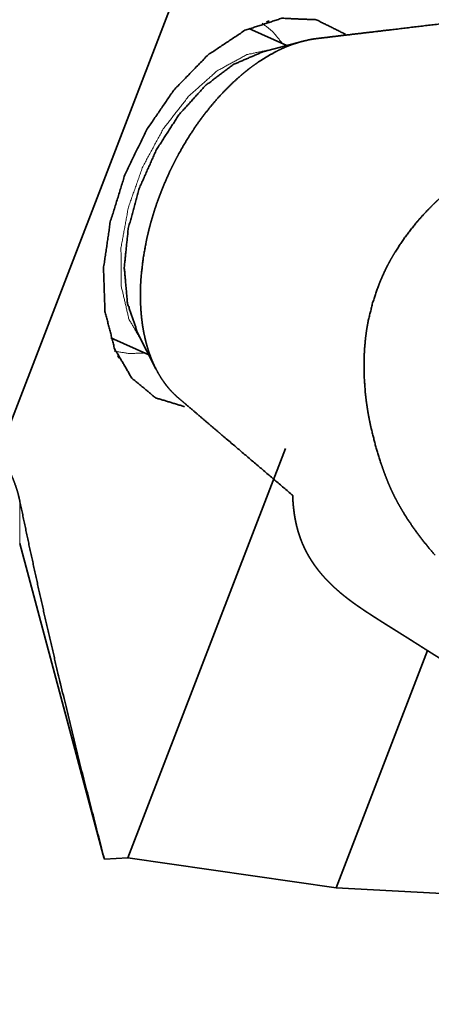
# Model space of a CAD drawing. Extents: x -47 to 68, y -59 to 44.
# Drawn here: x 21 to 29, y -35 to -16 of the extents above; entities that cross this region are included whole.
import ezdxf

# ---------------------------------------------------------------- set-up
doc = ezdxf.new("R2010")
doc.units = 0
doc.header["$PDMODE"] = 1
doc.layers.add('1', color=4, linetype='Continuous', lineweight=50)
doc.layers.add('2', color=7, linetype='Continuous', lineweight=25)
doc.styles.get("Standard").update_dxf_attribs({"font": 'monos.ttf'})
doc.dimstyles.new('AM_DIN', dxfattribs={"dimtxt": 3.5, "dimasz": 3.5, "dimexe": 1, "dimexo": 1, "dimgap": 1.5, "dimtad": 1, "dimdsep": 46, "dimtxsty": 'STANDARD', "dimcen": 0, "dimclrd": 256, "dimclre": 256, "dimclrt": 256, "dimadec": 0, "dimazin": 2, "dimtp": 0.1, "dimtm": 0.1, "dimtfac": 0.71, "dimtmove": 0, "dimatfit": 3, "dimfxl": 1, "dimlwd": -1, "dimlwe": -1, "dimarcsym": 0})

# ---------------------------------------------------------------- blocks, each defined once
blk = doc.blocks.new('*D7')
at = {"layer": '2', "linetype": 'ByBlock'}
for p, q in [((0, 26), (0, 39.761)), ((60, -34), (60, 39.761)), ((56.5, 38.761), (3.5, 38.761))]:
    blk.add_line(p, q, dxfattribs=at)
at = {"layer": '2'}
for points in [[(3.5, 39.344), (3.5, 38.177), (0, 38.761)], [(56.5, 39.344), (56.5, 38.177), (60, 38.761)]]:
    blk.add_solid(points, dxfattribs=at)
at = {"layer": 'DEFPOINTS', "color": 0}
for p in [(0, 38.761), (0, 25), (60, -35)]:
    blk.add_point(p, dxfattribs=at)
at = {"layer": '2', "insert": (29.686, 42.072), "char_height": 3.5, "attachment_point": 5}
blk.add_mtext('60', dxfattribs=at)

msp = doc.modelspace()

# ---------------------------------------------------------------- linework, layer by layer
at = {"layer": '1', "lineweight": 35}
for p, q in [((20.744, -24.09), (26.466, -9.241)), ((25.69, -15.702), (26.442, -16.038)), ((25.971, -16.163), (26.743, -15.957)), ((23.854, -22.434), (23.491, -21.722)), ((23.713, -22.156), (22.961, -21.821)), ((26.414, -24.011), (23.296, -32.102)), ((22.809, -32.048), (21.159, -25.889)), ((27.42, -32.697), (29.227, -28.005)), ((22.834, -32.129), (22.808, -32.043)), ((23.296, -32.102), (22.834, -32.129)), ((23.296, -32.102), (27.42, -32.697)), ((44.657, -33.6), (27.42, -32.697))]:
    msp.add_line(p, q, dxfattribs=at)
for points, knots in [([(27.604, -15.817), (27.023, -15.528), (26.344, -15.501), (25.615, -15.738), (24.886, -16.223), (24.206, -16.922)], [0, 0, 0.164552, 0.336657, 0.530954, 0.752914, 1, 1]), ([(30.182, -15.528), (29.525, -15.606), (28.541, -15.723), (28.212, -15.762), (27.556, -15.839), (27.392, -15.859), (27.187, -15.883), (27.105, -15.893), (27.064, -15.898), (27.022, -15.903), (26.981, -15.908), (26.94, -15.915), (26.899, -15.922), (26.731, -15.961), (26.561, -16.014), (26.518, -16.03), (26.475, -16.047), (26.431, -16.064), (26.388, -16.083), (26.302, -16.122), (26.217, -16.165), (26.046, -16.26), (25.876, -16.369), (25.792, -16.428), (25.707, -16.491), (25.665, -16.524), (25.623, -16.557), (25.581, -16.592), (25.539, -16.627), (25.375, -16.774), (25.215, -16.932), (25.058, -17.101), (24.906, -17.281)], [0, 0, 0.114638, 0.286593, 0.343911, 0.458553, 0.487207, 0.523035, 0.537364, 0.544527, 0.551698, 0.558899, 0.566146, 0.573454, 0.603284, 0.634233, 0.642172, 0.650187, 0.658255, 0.666371, 0.682753, 0.699352, 0.733263, 0.768237, 0.786158, 0.804391, 0.813629, 0.822949, 0.832355, 0.841819, 0.88011, 0.91918, 0.959117, 1, 1]), ([(26.094, -15.555), (26.086, -15.557), (26.068, -15.563), (26.039, -15.571)], [0, 0, 0.146784, 0.482539, 1, 1]), ([(23.491, -21.722), (23.29, -21.129), (23.228, -20.426), (23.307, -19.655), (23.524, -18.863), (23.865, -18.098), (24.31, -17.407), (24.831, -16.833), (25.396, -16.41), (25.971, -16.163)], [0, 0, 0.093451, 0.198927, 0.314753, 0.43745, 0.562545, 0.685242, 0.801067, 0.906546, 1, 1]), ([(24.206, -16.922), (23.666, -17.713), (23.239, -18.599), (22.951, -19.528), (22.817, -20.445), (22.846, -21.297), (23.037, -22.036), (23.377, -22.616), (23.848, -23.006), (24.422, -23.182)], [0, 0, 0.130512, 0.264452, 0.396922, 0.523209, 0.639435, 0.743301, 0.83503, 0.918277, 1, 1]), ([(24.906, -17.281), (24.796, -17.422), (24.69, -17.566), (24.588, -17.715), (24.49, -17.867), (24.395, -18.024), (24.304, -18.185), (24.26, -18.266), (24.217, -18.349), (24.196, -18.391), (24.176, -18.433), (24.155, -18.475), (24.135, -18.517), (24.058, -18.686), (23.986, -18.857), (23.919, -19.029), (23.857, -19.203), (23.8, -19.378), (23.749, -19.554), (23.737, -19.599), (23.725, -19.643), (23.714, -19.687), (23.703, -19.732), (23.682, -19.82), (23.663, -19.908), (23.601, -20.256), (23.562, -20.598), (23.556, -20.683), (23.551, -20.767), (23.548, -20.851), (23.547, -20.935), (23.548, -21.099), (23.556, -21.258), (23.569, -21.414), (23.588, -21.566), (23.614, -21.714), (23.645, -21.857), (23.654, -21.893), (23.663, -21.928), (23.673, -21.963), (23.682, -21.997), (23.703, -22.065), (23.725, -22.131), (23.774, -22.259), (23.827, -22.38), (23.887, -22.495), (23.951, -22.604), (23.985, -22.657), (24.021, -22.707), (24.039, -22.732), (24.058, -22.757), (24.077, -22.781), (24.096, -22.804), (24.135, -22.85), (24.176, -22.894), (24.218, -22.936), (24.26, -22.976), (24.304, -23.014), (24.393, -23.089), (24.437, -23.127), (24.614, -23.277), (24.79, -23.428), (25.144, -23.729), (26.558, -24.934)], [0, 0, 0.019356, 0.03881, 0.058382, 0.078087, 0.097942, 0.117964, 0.128044, 0.138172, 0.143254, 0.148336, 0.153409, 0.158475, 0.17868, 0.198798, 0.218852, 0.238853, 0.258821, 0.278773, 0.28376, 0.288742, 0.293705, 0.29865, 0.308486, 0.318248, 0.356625, 0.394048, 0.403276, 0.412456, 0.421591, 0.430647, 0.448422, 0.465782, 0.482751, 0.49936, 0.515641, 0.531618, 0.535569, 0.539505, 0.54342, 0.547312, 0.555, 0.56257, 0.577383, 0.591798, 0.605862, 0.619622, 0.626404, 0.633128, 0.636471, 0.639802, 0.643123, 0.646429, 0.652987, 0.659472, 0.665892, 0.672252, 0.67857, 0.691175, 0.697477, 0.722688, 0.747897, 0.798319, 1, 1]), ([(32.687, -17.522), (32.511, -17.549), (32.336, -17.58), (32.162, -17.615), (31.99, -17.656), (31.819, -17.701), (31.65, -17.752), (31.482, -17.808), (31.316, -17.871), (31.233, -17.905), (31.151, -17.941), (31.07, -17.978), (30.989, -18.018), (30.949, -18.038), (30.909, -18.059), (30.869, -18.08), (30.829, -18.102), (30.75, -18.145), (30.671, -18.19), (30.362, -18.377), (30.064, -18.579), (29.776, -18.796), (29.5, -19.031), (29.434, -19.092), (29.367, -19.155), (29.302, -19.219), (29.239, -19.284), (29.115, -19.416), (28.996, -19.553), (28.774, -19.838), (28.575, -20.14), (28.529, -20.218), (28.484, -20.298), (28.463, -20.338), (28.441, -20.378), (28.42, -20.419), (28.4, -20.459), (28.324, -20.624), (28.255, -20.79), (28.14, -21.13), (28.055, -21.479), (28.038, -21.568), (28.023, -21.657), (28.01, -21.747), (27.999, -21.836), (27.982, -22.016), (27.972, -22.195), (27.971, -22.552), (27.996, -22.907), (28.017, -23.084), (28.043, -23.26), (28.058, -23.349), (28.075, -23.437), (28.093, -23.525), (28.112, -23.612), (28.199, -23.957), (28.304, -24.296), (28.333, -24.38), (28.362, -24.463), (28.393, -24.546), (28.425, -24.629), (28.459, -24.711), (28.494, -24.792), (28.531, -24.873), (28.57, -24.953), (28.611, -25.032), (28.654, -25.111), (28.698, -25.188), (28.743, -25.265), (28.837, -25.415), (28.937, -25.561), (29.04, -25.705), (29.148, -25.845), (29.26, -25.983), (29.375, -26.118)], [0, 0, 0.015538, 0.031034, 0.046498, 0.061938, 0.077365, 0.092795, 0.108242, 0.123731, 0.1315, 0.139289, 0.147105, 0.154949, 0.158882, 0.162823, 0.16677, 0.170722, 0.178619, 0.186506, 0.217989, 0.249415, 0.280871, 0.312457, 0.320392, 0.328342, 0.336289, 0.34422, 0.360037, 0.375811, 0.407302, 0.438876, 0.44681, 0.454766, 0.458752, 0.462734, 0.466709, 0.470675, 0.486473, 0.50219, 0.533487, 0.564817, 0.572685, 0.580571, 0.588479, 0.596382, 0.612107, 0.627747, 0.658864, 0.689918, 0.705467, 0.721049, 0.728859, 0.736678, 0.744488, 0.752283, 0.783339, 0.814278, 0.822006, 0.829731, 0.837457, 0.845184, 0.852916, 0.860658, 0.86841, 0.876181, 0.88397, 0.891755, 0.899522, 0.907272, 0.922743, 0.938186, 0.953621, 0.969061, 0.984518, 1, 1]), ([(23.1, -22.176), (23.106, -22.189), (23.111, -22.2), (23.122, -22.221)], [0, 0, 0.287033, 0.527758, 1, 1]), ([(20.744, -24.09), (20.811, -24.192), (20.875, -24.298), (20.934, -24.407), (20.989, -24.522), (21.04, -24.641), (21.086, -24.766), (21.107, -24.831), (21.126, -24.897), (21.143, -24.966), (21.159, -25.036)], [0, 0, 0.117187, 0.235746, 0.355991, 0.478276, 0.603079, 0.731017, 0.796427, 0.862925, 0.930724, 1, 1]), ([(21.159, -25.036), (21.349, -25.939), (21.545, -26.837), (21.747, -27.729), (21.955, -28.618), (22.385, -30.381), (22.834, -32.129)], [0, 0, 0.126604, 0.252676, 0.378252, 0.503374, 0.752398, 1, 1]), ([(28.63, -27.628), (28.611, -27.617), (28.593, -27.605), (28.583, -27.599), (28.574, -27.593), (28.564, -27.587), (28.555, -27.582), (28.536, -27.57), (28.527, -27.564), (28.518, -27.558), (28.508, -27.552), (28.499, -27.546), (28.489, -27.541), (28.471, -27.529), (28.461, -27.523), (28.452, -27.517), (28.442, -27.511), (28.433, -27.505), (28.424, -27.499), (28.414, -27.493), (28.405, -27.487), (28.395, -27.481), (28.386, -27.476), (28.367, -27.464), (28.358, -27.458), (28.348, -27.452), (28.339, -27.446), (28.329, -27.44), (28.31, -27.428), (28.301, -27.422), (28.292, -27.416), (28.282, -27.41), (28.273, -27.404), (28.263, -27.398), (28.254, -27.392), (28.235, -27.38), (28.226, -27.374), (28.207, -27.362), (28.188, -27.35), (28.179, -27.344), (28.169, -27.338), (28.151, -27.326), (28.141, -27.32), (28.123, -27.308), (28.104, -27.295), (28.095, -27.289), (28.085, -27.283), (28.067, -27.271), (28.048, -27.259), (28.029, -27.247), (28.011, -27.234), (28.001, -27.228), (27.992, -27.222), (27.983, -27.216), (27.974, -27.21), (27.964, -27.204), (27.955, -27.197), (27.937, -27.185), (27.919, -27.173), (27.909, -27.166), (27.9, -27.16), (27.891, -27.154), (27.873, -27.141), (27.864, -27.135), (27.846, -27.123), (27.828, -27.11), (27.819, -27.104), (27.81, -27.097), (27.792, -27.084), (27.783, -27.078), (27.774, -27.072), (27.765, -27.065), (27.756, -27.059), (27.747, -27.052), (27.738, -27.046), (27.73, -27.039), (27.721, -27.033), (27.712, -27.026), (27.703, -27.02), (27.695, -27.013), (27.686, -27.007), (27.677, -27), (27.668, -26.994), (27.66, -26.987), (27.651, -26.98), (27.643, -26.974), (27.634, -26.967), (27.626, -26.961), (27.608, -26.947), (27.6, -26.94), (27.592, -26.934), (27.575, -26.92), (27.566, -26.914), (27.558, -26.907), (27.55, -26.9), (27.541, -26.893), (27.533, -26.886), (27.525, -26.88), (27.517, -26.873), (27.508, -26.866), (27.5, -26.859), (27.492, -26.852), (27.484, -26.845), (27.476, -26.838), (27.468, -26.831), (27.46, -26.824), (27.452, -26.817), (27.444, -26.81), (27.436, -26.803), (27.428, -26.796), (27.42, -26.789), (27.412, -26.782), (27.404, -26.775), (27.397, -26.768), (27.389, -26.761), (27.381, -26.754), (27.373, -26.747), (27.366, -26.74), (27.358, -26.733), (27.351, -26.725), (27.343, -26.718), (27.335, -26.711), (27.328, -26.704), (27.32, -26.697), (27.313, -26.689), (27.306, -26.682), (27.298, -26.675), (27.291, -26.667), (27.284, -26.66), (27.269, -26.646), (27.262, -26.638), (27.255, -26.631), (27.247, -26.623), (27.24, -26.616), (27.233, -26.609), (27.226, -26.601), (27.219, -26.594), (27.205, -26.579), (27.198, -26.571), (27.192, -26.564), (27.185, -26.556), (27.178, -26.549), (27.171, -26.541), (27.164, -26.534), (27.158, -26.526), (27.151, -26.518), (27.144, -26.511), (27.138, -26.503), (27.131, -26.495), (27.125, -26.488), (27.118, -26.48), (27.112, -26.472), (27.099, -26.457), (27.093, -26.449), (27.087, -26.441), (27.08, -26.434), (27.074, -26.426), (27.068, -26.418), (27.062, -26.41), (27.056, -26.402), (27.05, -26.395), (27.044, -26.387), (27.038, -26.379), (27.032, -26.371), (27.026, -26.363), (27.02, -26.355), (27.014, -26.347), (27.008, -26.339), (27.003, -26.331), (26.997, -26.323), (26.991, -26.316), (26.985, -26.308), (26.98, -26.3), (26.974, -26.291), (26.969, -26.283), (26.963, -26.275), (26.958, -26.267), (26.952, -26.259), (26.947, -26.251), (26.942, -26.243), (26.937, -26.235), (26.931, -26.227), (26.926, -26.219), (26.921, -26.211), (26.916, -26.202), (26.911, -26.194), (26.906, -26.186), (26.901, -26.178), (26.896, -26.17), (26.891, -26.161), (26.886, -26.153), (26.881, -26.145), (26.876, -26.137), (26.871, -26.128), (26.867, -26.12), (26.862, -26.112), (26.857, -26.104), (26.853, -26.095), (26.848, -26.087), (26.844, -26.079), (26.839, -26.07), (26.835, -26.062), (26.83, -26.053), (26.826, -26.045), (26.822, -26.037), (26.817, -26.028), (26.813, -26.02), (26.809, -26.011), (26.805, -26.003), (26.801, -25.995), (26.797, -25.986), (26.792, -25.978), (26.788, -25.969), (26.784, -25.961), (26.781, -25.952), (26.777, -25.944), (26.773, -25.935), (26.769, -25.927), (26.765, -25.918), (26.761, -25.909), (26.758, -25.901), (26.754, -25.892), (26.75, -25.884), (26.747, -25.875), (26.743, -25.867), (26.74, -25.858), (26.736, -25.849), (26.733, -25.841), (26.73, -25.832), (26.726, -25.823), (26.723, -25.815), (26.72, -25.806), (26.716, -25.797), (26.713, -25.789), (26.71, -25.78), (26.707, -25.771), (26.704, -25.763), (26.701, -25.754), (26.698, -25.745), (26.695, -25.736), (26.692, -25.728), (26.689, -25.719), (26.686, -25.71), (26.683, -25.701), (26.68, -25.693), (26.678, -25.684), (26.675, -25.675), (26.672, -25.666), (26.67, -25.657), (26.667, -25.649), (26.664, -25.64), (26.662, -25.631), (26.659, -25.622), (26.657, -25.613), (26.654, -25.604), (26.652, -25.596), (26.65, -25.587), (26.647, -25.578), (26.645, -25.569), (26.64, -25.551), (26.638, -25.542), (26.636, -25.533), (26.634, -25.524), (26.632, -25.515), (26.63, -25.507), (26.628, -25.498), (26.626, -25.489), (26.624, -25.48), (26.622, -25.471), (26.62, -25.462), (26.618, -25.453), (26.616, -25.444), (26.614, -25.435), (26.613, -25.426), (26.611, -25.417), (26.609, -25.408), (26.607, -25.399), (26.606, -25.39), (26.604, -25.381), (26.603, -25.371), (26.601, -25.362), (26.6, -25.353), (26.598, -25.344), (26.597, -25.335), (26.595, -25.326), (26.594, -25.317), (26.592, -25.308), (26.591, -25.299), (26.59, -25.289), (26.588, -25.28), (26.587, -25.271), (26.586, -25.262), (26.585, -25.253), (26.582, -25.234), (26.581, -25.225), (26.579, -25.207), (26.578, -25.198), (26.576, -25.179), (26.575, -25.17), (26.574, -25.16), (26.573, -25.151), (26.571, -25.133), (26.57, -25.123), (26.569, -25.114), (26.568, -25.095), (26.567, -25.086), (26.566, -25.067), (26.564, -25.048), (26.564, -25.039), (26.563, -25.02), (26.562, -25.01), (26.561, -25.001), (26.561, -24.991), (26.56, -24.982), (26.56, -24.972), (26.56, -24.963), (26.559, -24.953), (26.559, -24.943), (26.558, -24.934)], [0, 0, 0.006134, 0.012275, 0.015343, 0.018428, 0.021497, 0.024586, 0.030751, 0.033829, 0.036925, 0.040005, 0.043103, 0.046186, 0.052376, 0.05548, 0.058568, 0.061672, 0.064767, 0.067876, 0.07097, 0.074082, 0.077177, 0.080289, 0.086499, 0.089601, 0.092719, 0.095821, 0.098935, 0.105159, 0.108262, 0.11138, 0.114484, 0.117605, 0.120712, 0.123829, 0.130055, 0.133162, 0.139394, 0.145617, 0.148735, 0.151843, 0.158072, 0.161188, 0.167414, 0.173635, 0.17674, 0.179854, 0.186071, 0.19229, 0.1985, 0.204706, 0.207805, 0.21091, 0.214008, 0.217111, 0.2202, 0.223304, 0.229496, 0.235675, 0.238763, 0.241855, 0.244938, 0.251108, 0.254192, 0.260348, 0.266499, 0.269567, 0.272644, 0.278781, 0.281839, 0.284909, 0.287961, 0.291025, 0.294079, 0.297137, 0.300186, 0.303238, 0.306279, 0.309325, 0.312366, 0.315409, 0.318444, 0.321486, 0.32451, 0.327546, 0.330564, 0.333598, 0.336615, 0.342649, 0.345663, 0.348672, 0.354683, 0.357689, 0.360687, 0.363691, 0.366679, 0.369674, 0.372656, 0.375641, 0.378617, 0.381601, 0.384572, 0.38755, 0.390515, 0.393484, 0.396444, 0.399407, 0.402358, 0.405316, 0.408262, 0.411215, 0.414155, 0.417095, 0.42003, 0.422969, 0.425892, 0.428822, 0.431743, 0.434669, 0.437578, 0.440498, 0.443407, 0.446315, 0.449214, 0.452118, 0.455009, 0.457905, 0.460788, 0.463683, 0.469441, 0.472312, 0.475187, 0.47805, 0.480922, 0.483781, 0.486641, 0.489492, 0.495189, 0.498033, 0.50087, 0.503712, 0.506541, 0.509372, 0.512195, 0.515022, 0.517838, 0.520655, 0.523468, 0.526282, 0.52908, 0.531888, 0.53468, 0.540267, 0.543058, 0.545838, 0.548622, 0.551396, 0.554176, 0.55694, 0.559713, 0.562473, 0.565236, 0.567989, 0.570748, 0.573496, 0.576245, 0.578988, 0.581729, 0.584463, 0.587203, 0.589928, 0.592659, 0.595381, 0.598107, 0.600819, 0.603542, 0.606247, 0.608961, 0.611666, 0.614372, 0.617064, 0.619767, 0.62246, 0.625151, 0.627837, 0.630529, 0.633203, 0.635888, 0.638563, 0.641237, 0.643906, 0.646576, 0.649238, 0.651907, 0.654565, 0.657227, 0.659876, 0.662532, 0.665183, 0.667828, 0.670473, 0.67312, 0.675759, 0.678397, 0.681033, 0.683667, 0.686297, 0.688925, 0.691551, 0.694176, 0.696797, 0.699418, 0.702034, 0.70465, 0.707263, 0.709875, 0.712484, 0.715097, 0.717702, 0.720308, 0.722909, 0.725511, 0.728108, 0.730703, 0.733297, 0.735894, 0.738485, 0.741078, 0.743662, 0.746255, 0.748836, 0.751426, 0.754005, 0.756592, 0.75917, 0.761751, 0.764326, 0.766905, 0.769481, 0.772057, 0.774631, 0.777202, 0.779773, 0.782343, 0.784916, 0.787485, 0.790051, 0.79262, 0.795185, 0.797748, 0.800314, 0.802882, 0.805442, 0.808005, 0.810571, 0.813136, 0.815696, 0.818254, 0.820816, 0.825938, 0.828498, 0.831062, 0.833623, 0.836183, 0.83874, 0.8413, 0.843865, 0.846421, 0.848988, 0.851546, 0.854109, 0.85667, 0.859235, 0.861798, 0.864364, 0.866924, 0.869494, 0.872056, 0.874621, 0.877192, 0.879761, 0.882328, 0.884901, 0.887471, 0.89004, 0.892614, 0.895192, 0.89777, 0.900345, 0.902926, 0.905505, 0.908089, 0.910672, 0.915847, 0.918433, 0.923619, 0.926213, 0.931405, 0.934009, 0.936612, 0.93922, 0.94444, 0.947051, 0.949668, 0.954911, 0.957538, 0.962795, 0.968068, 0.970709, 0.976002, 0.978654, 0.981305, 0.983968, 0.98663, 0.989298, 0.991965, 0.994638, 0.997322, 1, 1]), ([(29.742, -28.327), (29.734, -28.322), (29.726, -28.317), (29.71, -28.307), (29.693, -28.297), (29.685, -28.292), (29.677, -28.287), (29.669, -28.282), (29.661, -28.277), (29.652, -28.272), (29.636, -28.261), (29.628, -28.256), (29.612, -28.246), (29.595, -28.236), (29.579, -28.226), (29.571, -28.221), (29.563, -28.216), (29.555, -28.211), (29.539, -28.201), (29.531, -28.196), (29.523, -28.191), (29.515, -28.186), (29.507, -28.181), (29.491, -28.171), (29.483, -28.166), (29.475, -28.161), (29.459, -28.151), (29.451, -28.146), (29.443, -28.141), (29.435, -28.136), (29.427, -28.131), (29.411, -28.121), (29.403, -28.116), (29.395, -28.111), (29.387, -28.106), (29.372, -28.096), (29.364, -28.091), (29.356, -28.087), (29.348, -28.082), (29.34, -28.077), (29.332, -28.072), (29.324, -28.067), (29.317, -28.062), (29.301, -28.052), (29.293, -28.047), (29.286, -28.042), (29.278, -28.038), (29.27, -28.033), (29.255, -28.023), (29.239, -28.013), (29.232, -28.008), (29.224, -28.004), (29.216, -27.999), (29.201, -27.989), (29.193, -27.984), (29.178, -27.975), (29.171, -27.97), (29.163, -27.965), (29.156, -27.96), (29.148, -27.956), (29.133, -27.946), (29.126, -27.941), (29.118, -27.937), (29.111, -27.932), (29.081, -27.913), (29.067, -27.904), (29.039, -27.886), (29.011, -27.869), (28.997, -27.86), (28.971, -27.843), (28.957, -27.835), (28.932, -27.818), (28.919, -27.81), (28.894, -27.794), (28.882, -27.787), (28.87, -27.779), (28.846, -27.764), (28.835, -27.757), (28.824, -27.75), (28.812, -27.743), (28.801, -27.736), (28.79, -27.729), (28.769, -27.715), (28.748, -27.702), (28.738, -27.696), (28.719, -27.684), (28.709, -27.678), (28.69, -27.666), (28.672, -27.655), (28.663, -27.649), (28.655, -27.644), (28.646, -27.638), (28.638, -27.633), (28.63, -27.628)], [0, 0, 0.007339, 0.014691, 0.029363, 0.044013, 0.051325, 0.05865, 0.065962, 0.073266, 0.080564, 0.095166, 0.102465, 0.117019, 0.131572, 0.146099, 0.153341, 0.160591, 0.167833, 0.18229, 0.189519, 0.196734, 0.203954, 0.211156, 0.225542, 0.232723, 0.239894, 0.254233, 0.261378, 0.268536, 0.275668, 0.282805, 0.297047, 0.304148, 0.311245, 0.318334, 0.332505, 0.339559, 0.34662, 0.353674, 0.360714, 0.367741, 0.374759, 0.381764, 0.395774, 0.402744, 0.409723, 0.416684, 0.423641, 0.437511, 0.451359, 0.458246, 0.465146, 0.472033, 0.485763, 0.492615, 0.506275, 0.513083, 0.5199, 0.526686, 0.533468, 0.546988, 0.553726, 0.560473, 0.56719, 0.593588, 0.606558, 0.632109, 0.657093, 0.669391, 0.693507, 0.705324, 0.728576, 0.739988, 0.762376, 0.77333, 0.784162, 0.805368, 0.815741, 0.825971, 0.836061, 0.846008, 0.855814, 0.874965, 0.893522, 0.902583, 0.920277, 0.928906, 0.945727, 0.961947, 0.969847, 0.977608, 0.985211, 0.992658, 1, 1])]:
    msp.add_open_spline(points, degree=1, knots=knots, dxfattribs=at)
at = {"layer": '1', "lineweight": 13}
for points, knots in [([(25.957, -15.596), (26.173, -15.774), (26.359, -16.001)], [0, 0, 0.48903, 1, 1]), ([(26.228, -16.095), (25.653, -16.219), (25.064, -16.541), (24.501, -17.042), (24, -17.687), (23.594, -18.435), (23.309, -19.238), (23.163, -20.042), (23.167, -20.795), (23.32, -21.448), (23.612, -21.959)], [0, 0, 0.079903, 0.171034, 0.273348, 0.384333, 0.5, 0.615667, 0.726653, 0.828966, 0.9201, 1, 1]), ([(23.63, -22.119), (23.322, -22.131), (23.031, -22.083)], [0, 0, 0.511283, 1, 1])]:
    msp.add_open_spline(points, degree=1, knots=knots, dxfattribs=at)
msp.add_open_spline([(21.159, -25.889), (21.159, -25.036)], degree=1, dxfattribs=at)

# ---------------------------------------------------------------- dimensions: what is measured, and where the dimension line sits
at = {"layer": '2'}
dim = msp.add_linear_dim(base=(0, 38.761), p1=(60, -35), p2=(0, 25), dimstyle='AM_DIN', dxfattribs=at)
dim.commit()
dim.dimension.update_dxf_attribs({"geometry": '*D7', "text_midpoint": (29.686, 38.761), "dimtype": 160})

doc.saveas('drawing.dxf')
